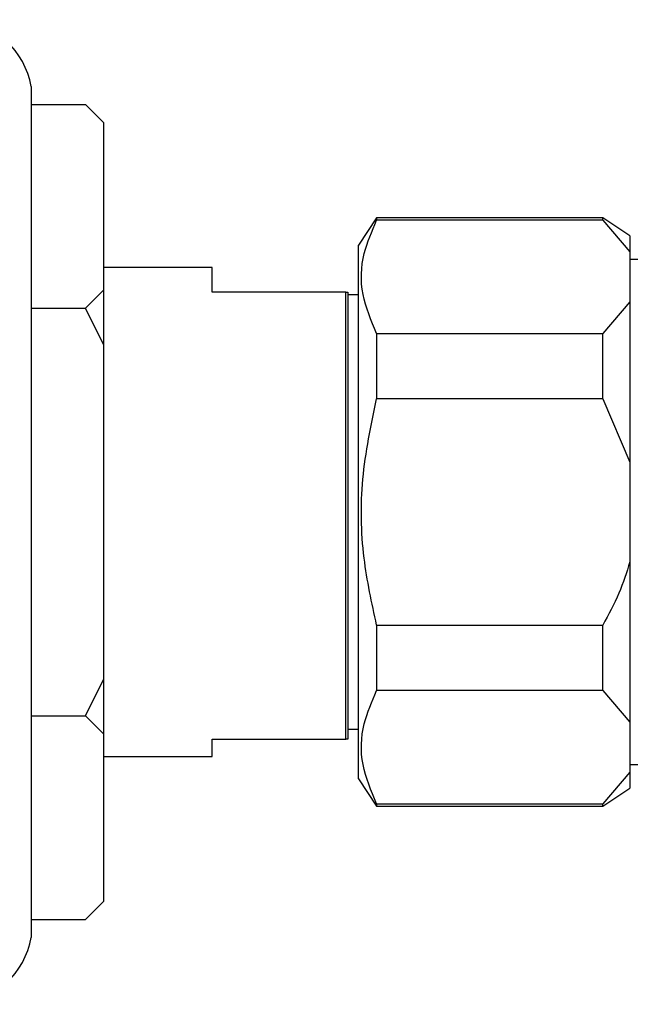
# Model space of a CAD drawing. Units: millimetres. Extents: x 3 to 4997, y 5 to 4995.
# Drawn here: x 3827 to 3861, y 2055 to 2110 of the extents above; entities that cross this region are included whole.
import ezdxf

# ---------------------------------------------------------------- set-up
doc = ezdxf.new("R2010")
doc.units = ezdxf.units.MM

msp = doc.modelspace()

# ---------------------------------------------------------------- linework, layer by layer
at = {"color": 7, "linetype": 'Continuous', "lineweight": 25}
for p, q in [((3827.895, 2105.929), (3827.895, 2082.429)), ((3827.895, 2104.945), (3830.895, 2104.945)), ((3831.895, 2103.945), (3830.895, 2104.945)), ((3831.895, 2103.945), (3831.895, 2094.687)), ((3846.995, 2098.679), (3845.995, 2097.179)), ((3859.495, 2098.679), (3846.995, 2098.679)), ((3846.995, 2098.679), (3846.995, 2098.544)), ((3859.495, 2098.544), (3846.995, 2098.544)), ((3860.995, 2097.679), (3859.495, 2098.679)), ((3859.495, 2098.544), (3859.495, 2098.679)), ((3859.495, 2098.544), (3860.995, 2096.794)), ((3860.995, 2097.679), (3860.995, 2096.794)), ((3845.995, 2082.429), (3845.995, 2097.179)), ((3860.995, 2096.794), (3860.995, 2094.044)), ((3868.795, 2096.379), (3860.995, 2096.379)), ((3837.895, 2095.929), (3831.895, 2095.929)), ((3837.895, 2094.582), (3837.895, 2095.929)), ((3830.895, 2093.687), (3831.895, 2094.687)), ((3831.895, 2094.687), (3831.895, 2091.687)), ((3845.295, 2094.582), (3837.895, 2094.582)), ((3845.295, 2069.882), (3845.295, 2094.582)), ((3845.295, 2094.582), (3845.395, 2094.582)), ((3845.395, 2094.582), (3845.395, 2069.882)), ((3845.995, 2094.429), (3845.395, 2094.429)), ((3860.995, 2094.044), (3859.495, 2092.294)), ((3860.995, 2094.044), (3860.995, 2085.179)), ((3827.895, 2093.687), (3830.895, 2093.687)), ((3831.895, 2091.687), (3830.895, 2093.687)), ((3846.995, 2092.294), (3846.995, 2088.679)), ((3846.995, 2092.294), (3859.495, 2092.294)), ((3859.495, 2088.679), (3859.495, 2092.294)), ((3831.895, 2091.687), (3831.895, 2073.17)), ((3859.495, 2088.679), (3846.995, 2088.679)), ((3859.495, 2088.679), (3860.995, 2085.179)), ((3860.995, 2085.179), (3860.995, 2079.679)), ((3827.895, 2082.429), (3827.895, 2058.929)), ((3845.995, 2067.679), (3845.995, 2082.429)), ((3860.995, 2079.679), (3860.995, 2070.813)), ((3846.995, 2076.179), (3846.995, 2072.563)), ((3846.995, 2076.179), (3859.495, 2076.179)), ((3859.495, 2072.563), (3859.495, 2076.179)), ((3830.895, 2071.17), (3831.895, 2073.17)), ((3831.895, 2073.17), (3831.895, 2070.17)), ((3859.495, 2072.563), (3846.995, 2072.563)), ((3859.495, 2072.563), (3860.995, 2070.813)), ((3827.895, 2071.17), (3830.895, 2071.17)), ((3831.895, 2070.17), (3830.895, 2071.17)), ((3860.995, 2070.813), (3860.995, 2068.063)), ((3831.895, 2070.17), (3831.895, 2060.912)), ((3845.395, 2070.429), (3845.995, 2070.429)), ((3837.895, 2069.882), (3845.295, 2069.882)), ((3837.895, 2068.929), (3837.895, 2069.882)), ((3845.395, 2069.882), (3845.295, 2069.882)), ((3831.895, 2068.929), (3837.895, 2068.929)), ((3860.995, 2068.479), (3868.795, 2068.479)), ((3860.995, 2068.063), (3859.495, 2066.313)), ((3860.995, 2068.063), (3860.995, 2067.179)), ((3845.995, 2067.679), (3846.995, 2066.179)), ((3859.495, 2066.179), (3860.995, 2067.179)), ((3846.995, 2066.313), (3846.995, 2066.179)), ((3846.995, 2066.313), (3859.495, 2066.313)), ((3846.995, 2066.179), (3859.495, 2066.179)), ((3859.495, 2066.179), (3859.495, 2066.313)), ((3830.895, 2059.912), (3831.895, 2060.912)), ((3827.895, 2059.912), (3830.895, 2059.912))]:
    msp.add_line(p, q, dxfattribs=at)
for centre, start, end in [((3823.463, 2105.15), 9.9715, 84.4908), ((3823.463, 2059.708), 275.5092, 350.0285)]:
    msp.add_arc(centre, 4.5, start, end, dxfattribs=at)
for points, knots in [([(3846.995, 2092.294), (3846.691, 2093.01), (3846.073, 2094.464), (3846.142, 2096.593), (3846.729, 2097.937), (3846.995, 2098.544)], [0, 0, 0, 0, 0.346797, 0.705058, 1, 1, 1, 1]), ([(3846.995, 2076.179), (3846.727, 2077.408), (3846.149, 2080.055), (3846.072, 2084.31), (3846.684, 2087.205), (3846.995, 2088.679)], [0, 0, 0, 0, 0.298502, 0.643042, 1, 1, 1, 1]), ([(3860.995, 2079.679), (3860.809, 2079.092), (3860.424, 2077.876), (3859.812, 2076.758), (3859.495, 2076.179)], [0, 0, 0, 0, 0.4825693, 1, 1, 1, 1]), ([(3846.995, 2066.313), (3846.691, 2067.029), (3846.073, 2068.483), (3846.142, 2070.612), (3846.729, 2071.956), (3846.995, 2072.563)], [0, 0, 0, 0, 0.346797, 0.705058, 1, 1, 1, 1])]:
    msp.add_open_spline(points, degree=3, knots=knots, dxfattribs=at)

doc.saveas('drawing.dxf')
